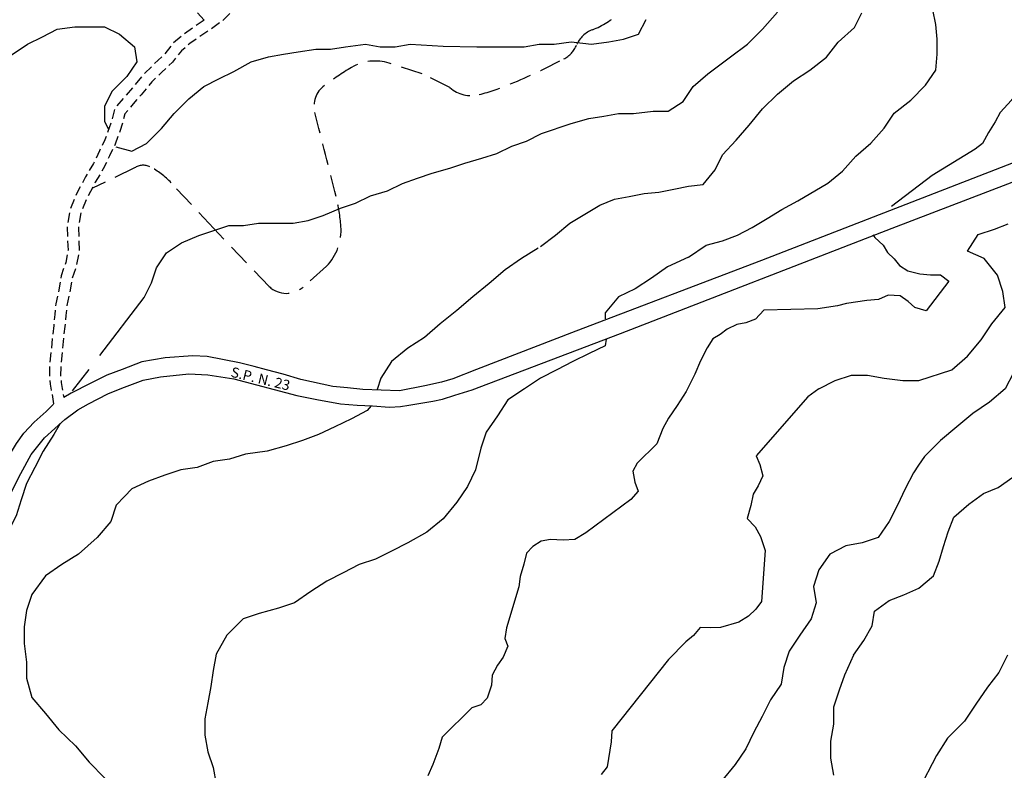
# Model space of a CAD drawing. Units: metres. Extents: x 1478874 to 1483807, y 5090460 to 5097751.
# Drawn here: x 1480958 to 1481311, y 5092031 to 5092300 of the extents above; entities that cross this region are included whole.
import ezdxf

# ---------------------------------------------------------------- set-up
doc = ezdxf.new("R2010")
doc.units = ezdxf.units.M
doc.header["$LTSCALE"] = 1.3
doc.header["$MEASUREMENT"] = 0
doc.linetypes.add('SENTIERO', pattern=[9, 6, -3])
doc.linetypes.add('STRADA-S', pattern=[3.9, 2.7, -1.2])
for name, color, linetype in [('CLD', 7, 'CONTINUOUS'), ('SENTIERO', 7, 'SENTIERO'), ('STRADA', 7, 'CONTINUOUS'), ('STRADA-S', 7, 'STRADA-S'), ('TOPOS', 7, 'CONTINUOUS')]:
    doc.layers.add(name, color=color, linetype=linetype)
doc.styles.add('ROMANS', font='romans', dxfattribs={"oblique": 25, "height": 6})

msp = doc.modelspace()

# ---------------------------------------------------------------- linework, layer by layer
at = {"layer": 'CLD', "color": 0}
for points in [[(1481317.95, 5092309.08), (1481313.91, 5092303.9), (1481315.91, 5092301.43), (1481319.18, 5092302.04), (1481322.23, 5092303.7), (1481326.3, 5092303.33), (1481329, 5092300.96), (1481331.01, 5092298.46), (1481331.49, 5092295.19), (1481329.86, 5092291.51), (1481330.6, 5092288.37), (1481319.79, 5092276.59), (1481317.12, 5092274.7), (1481313.52, 5092271.5), (1481309.39, 5092267.01), (1481307.62, 5092263.67), (1481305.25, 5092259.9), (1481303.12, 5092255.91), (1481300.44, 5092253.88), (1481285.08, 5092244.49), (1481270.45, 5092233.35)], [(1480987.05, 5092180.02), (1481002.99, 5092200.76), (1481005.6, 5092206.09), (1481007.37, 5092211.42), (1481010.93, 5092216.75), (1481016.26, 5092220.31), (1481022.54, 5092223.03), (1481033.2, 5092226.59), (1481038.54, 5092226.59), (1481043.87, 5092227.42), (1481056.31, 5092227.42), (1481061.64, 5092228.37), (1481066.98, 5092230.14), (1481073.26, 5092232.75), (1481078.59, 5092234.53), (1481083.92, 5092237.25), (1481090.08, 5092239.03), (1481095.41, 5092241.64), (1481100.75, 5092243.53), (1481106.08, 5092245.31), (1481112.36, 5092247.09), (1481117.69, 5092248.87), (1481123.85, 5092250.64), (1481129.18, 5092252.42), (1481134.52, 5092255.03), (1481139.85, 5092256.81), (1481145.18, 5092259.53), (1481155.85, 5092263.09), (1481162.13, 5092264.86), (1481167.46, 5092265.69), (1481172.79, 5092266.64), (1481178.12, 5092266.64), (1481185.23, 5092267.47), (1481190.57, 5092267.47), (1481195.9, 5092271.03), (1481199.45, 5092276.36), (1481204.78, 5092280.86), (1481212.84, 5092287.02), (1481219, 5092291.53), (1481224.34, 5092296.86), (1481229.67, 5092303.02)], [(1481144.83, 5092219), (1481150.16, 5092223.15), (1481155.37, 5092227.42), (1481166.04, 5092233.82), (1481171.37, 5092235.95), (1481176.58, 5092237.02), (1481181.91, 5092238.08), (1481187.25, 5092238.56), (1481192.58, 5092239.62), (1481197.79, 5092240.69), (1481203.13, 5092241.28), (1481207.39, 5092246.5), (1481210, 5092251.83), (1481214.86, 5092257.16), (1481219.6, 5092262.49), (1481224.34, 5092268.3), (1481229.67, 5092273.63), (1481235.47, 5092278.37), (1481241.28, 5092282.16), (1481247.21, 5092286.9), (1481251.35, 5092292.24), (1481257.28, 5092297.45), (1481259.88, 5092302.78)], [(1481197.79, 5092215.21), (1481204.19, 5092219.48), (1481210, 5092221.14), (1481215.33, 5092223.15), (1481220.66, 5092225.88), (1481225.99, 5092229.08), (1481231.21, 5092232.28), (1481237.01, 5092235.36), (1481247.68, 5092241.76), (1481253.01, 5092246.02), (1481257.75, 5092251.35), (1481263.08, 5092256.09), (1481267.82, 5092261.43), (1481271.5, 5092266.76), (1481277.42, 5092271.5), (1481282.64, 5092276.83), (1481286.43, 5092282.16), (1481286.9, 5092287.97), (1481286.9, 5092293.3), (1481286.43, 5092298.52), (1481285.36, 5092303.85)], [(1480992.81, 5092254.8), (1480998.49, 5092253.25), (1481003.82, 5092255.98), (1481009.15, 5092261.31), (1481013.65, 5092266.64), (1481018.98, 5092271.97), (1481024.32, 5092276.36), (1481029.65, 5092279.08), (1481034.98, 5092281.69), (1481041.26, 5092285.25), (1481047.42, 5092287.02), (1481052.76, 5092287.97), (1481058.09, 5092288.8), (1481064.37, 5092289.75), (1481069.7, 5092289.75), (1481075.03, 5092290.58), (1481082.14, 5092291.53), (1481087.47, 5092290.58), (1481092.81, 5092290.58), (1481098.14, 5092291.53), (1481110.02, 5092290.81), (1481122.08, 5092290.58), (1481139.02, 5092290.58), (1481144.35, 5092291.53), (1481149.68, 5092291.53), (1481155.85, 5092292.36), (1481163.07, 5092291.53), (1481169.24, 5092292.36), (1481174.57, 5092293.3), (1481179.9, 5092295.08), (1481182.63, 5092300.41)], [(1480945.16, 5092280.86), (1480961.16, 5092291.53), (1480966.49, 5092294.13), (1480971.82, 5092296.86), (1480978.1, 5092297.69), (1480988.77, 5092297.69), (1480994.1, 5092295.08), (1480999.43, 5092290.58), (1481000.26, 5092285.25), (1480996.71, 5092279.91), (1480991.38, 5092274.58), (1480988.77, 5092269.25), (1480988.77, 5092263.92), (1480990.2, 5092260.98)], [(1481329.75, 5092228.35), (1481323.87, 5092220.39), (1481320.08, 5092214.7), (1481319.02, 5092208.8), (1481319.02, 5092197.21), (1481318.18, 5092191.31), (1481317.13, 5092185.62), (1481315.23, 5092179.72), (1481314.18, 5092173.82), (1481311.23, 5092168.13), (1481305.54, 5092163.29), (1481299.64, 5092159.28), (1481293.95, 5092154.44), (1481288.05, 5092149.59), (1481282.36, 5092143.9), (1481280.21, 5092140.73)], [(1481244.44, 5092168.13), (1481250.34, 5092171.08), (1481256.24, 5092172.98), (1481261.92, 5092172.98), (1481267.82, 5092171.92), (1481274.57, 5092171.08), (1481280.25, 5092171.08), (1481292.05, 5092174.87), (1481297.74, 5092179.72), (1481302.59, 5092185.62), (1481306.38, 5092191.31), (1481311.23, 5092197.21), (1481310.38, 5092202.9), (1481308.49, 5092208.8), (1481303.64, 5092214.7), (1481297.74, 5092217.44), (1481301.53, 5092223.34), (1481307.43, 5092225.23), (1481312.28, 5092227.13)], [(1481263.88, 5092223.29), (1481264.52, 5092222.28), (1481267.5, 5092219.59), (1481269.04, 5092216.9), (1481271.5, 5092214.65), (1481273.34, 5092212.2), (1481276.39, 5092210.34), (1481280.67, 5092209.25), (1481284.41, 5092208.86), (1481288.03, 5092208.9), (1481291.08, 5092206.68), (1481282.9, 5092196.07), (1481278.87, 5092197.19), (1481276.45, 5092199.32), (1481273.56, 5092201.36), (1481269.37, 5092201.59), (1481265.86, 5092200.04), (1481261.65, 5092199.77), (1481254.41, 5092198.65), (1481251.16, 5092197.79), (1481244.12, 5092196.77), (1481224.75, 5092196.25), (1481221.79, 5092193.03), (1481218.33, 5092191.74), (1481215.14, 5092191.09), (1481211.66, 5092189.48), (1481209.17, 5092187.59), (1481206.56, 5092185.99), (1481204.51, 5092182.81), (1481202.11, 5092178.07), (1481200.11, 5092173.37), (1481196.95, 5092167.12), (1481193.73, 5092162.09), (1481190.68, 5092157.52), (1481188.59, 5092153.91), (1481186.49, 5092148.38), (1481179.44, 5092141.48), (1481177.9, 5092138.56), (1481178.66, 5092134.68), (1481179.75, 5092131.41), (1481177.16, 5092128.45), (1481161.09, 5092116.47), (1481157.15, 5092114.1), (1481152.99, 5092113.94), (1481148.44, 5092114.16), (1481145.07, 5092113.56), (1481142.1, 5092111.67), (1481139.8, 5092109.25), (1481138.92, 5092105.31), (1481137.6, 5092100.86), (1481137.06, 5092097.2), (1481132.66, 5092082.43), (1481132.08, 5092078.72), (1481133.19, 5092075.87), (1481131.48, 5092071.99), (1481129.49, 5092069.17), (1481127.56, 5092065.49), (1481127.28, 5092061.95), (1481125.75, 5092057.33), (1481123.48, 5092054.88), (1481120.29, 5092053.89), (1481109.64, 5092043.28), (1481108.41, 5092039.25), (1481106.33, 5092033.55), (1481104.54, 5092029.47)], [(1481143.94, 5092218.49), (1481138.04, 5092214.7), (1481132.14, 5092210.69), (1481126.45, 5092205.85), (1481120.55, 5092201), (1481114.86, 5092196.16), (1481108.96, 5092191.31), (1481103.27, 5092186.46), (1481097.37, 5092182.67), (1481091.47, 5092177.82), (1481087.68, 5092171.92), (1481086.32, 5092167.89)], [(1481197.79, 5092215.21), (1481190.29, 5092211.75), (1481184.6, 5092207.74), (1481178.7, 5092203.95), (1481172.8, 5092201), (1481167.95, 5092195.31), (1481168.02, 5092193.12)], [(1481168.38, 5092185.9), (1481167.95, 5092183.51), (1481162.27, 5092180.77), (1481156.37, 5092177.82), (1481150.68, 5092174.87), (1481144.78, 5092171.92), (1481139.09, 5092168.13), (1481133.19, 5092164.13), (1481129.4, 5092158.44), (1481125.39, 5092152.54), (1481123.5, 5092146.85), (1481121.6, 5092139.05), (1481118.65, 5092133.15), (1481114.86, 5092127.47), (1481110.01, 5092121.57), (1481104.11, 5092116.72), (1481097.37, 5092112.93), (1481091.47, 5092109.98), (1481085.78, 5092107.03), (1481079.88, 5092105.13), (1481074.2, 5092102.18), (1481068.3, 5092099.23), (1481062.61, 5092095.44), (1481056.71, 5092091.44), (1481051.02, 5092089.54), (1481044.07, 5092087.64), (1481038.38, 5092085.75), (1481032.48, 5092079.85), (1481028.69, 5092073.1), (1481027.63, 5092067.2), (1481026.79, 5092061.52), (1481025.74, 5092055.62), (1481024.68, 5092049.93), (1481024.68, 5092044.03), (1481025.74, 5092038.13), (1481027.63, 5092032.44), (1481028.69, 5092026.54)], [(1480977.3, 5092167.33), (1480983.22, 5092175.03)], [(1481244.44, 5092168.13), (1481240.49, 5092165.26), (1481222.01, 5092144.05), (1481223.36, 5092140.96), (1481224.42, 5092136.92), (1481222.76, 5092133.37), (1481220.96, 5092130.3), (1481220.16, 5092126.25), (1481218.84, 5092121.66), (1481221.69, 5092118.7), (1481223.64, 5092115.15), (1481225.26, 5092110.2), (1481223.95, 5092091.97), (1481221.92, 5092089.15), (1481219.34, 5092086.7), (1481215.89, 5092084.51), (1481209.26, 5092082.66), (1481205.77, 5092082.49), (1481201.99, 5092082.63), (1481199.64, 5092079.71), (1481196.92, 5092077.51), (1481190.63, 5092071.09), (1481170.35, 5092045.54), (1481170.1, 5092041.61), (1481168.7, 5092032.7), (1481166.56, 5092029.99)], [(1481084.18, 5092161.97), (1481082.83, 5092160.34), (1481077.14, 5092157.39), (1481071.25, 5092154.44), (1481065.35, 5092151.7), (1481059.66, 5092149.59), (1481053.76, 5092147.69), (1481047.02, 5092145.8), (1481039.22, 5092144.74), (1481033.53, 5092142.85), (1481027.63, 5092142), (1481021.94, 5092139.9), (1481016.04, 5092139.05), (1481010.35, 5092137.16), (1481004.46, 5092135.05), (1480998.56, 5092132.31), (1480995.85, 5092129.51)], [(1480972.81, 5092155.62), (1480970.53, 5092151.7), (1480966.74, 5092145.8), (1480963.79, 5092139.9), (1480960.84, 5092134.21), (1480958.95, 5092128.31), (1480957.05, 5092122.62), (1480954.1, 5092116.72), (1480950.31, 5092110.82), (1480946.3, 5092105.13), (1480945.46, 5092099.23), (1480944.41, 5092093.54), (1480944.41, 5092087.64), (1480943.56, 5092081.74), (1480942.51, 5092076.05), (1480941.46, 5092070.15), (1480941.39, 5092069.7)], [(1481280.21, 5092140.73), (1481278.36, 5092138), (1481275.41, 5092132.31), (1481272.67, 5092126.41), (1481269.72, 5092120.51), (1481265.72, 5092114.82), (1481260.03, 5092112.93), (1481254.13, 5092111.87), (1481248.44, 5092108.92), (1481244.44, 5092103.23), (1481242.54, 5092097.34), (1481243.59, 5092091.44), (1481241.7, 5092085.75), (1481237.69, 5092079.85), (1481233.9, 5092074.16), (1481232.01, 5092068.26), (1481230.95, 5092062.36), (1481227.16, 5092056.67), (1481224.21, 5092050.77), (1481221.26, 5092045.08), (1481218.31, 5092039.18), (1481214.52, 5092033.49), (1481209.67, 5092027.59)], [(1481256.85, 5092072.64), (1481260.65, 5092077.91), (1481263.6, 5092083.18), (1481264.44, 5092088.45), (1481269.71, 5092092.24), (1481274.97, 5092094.35), (1481280.24, 5092096.66), (1481285.51, 5092101.09), (1481287.62, 5092106.36), (1481289.09, 5092111.62), (1481290.78, 5092116.89), (1481292.88, 5092122.16), (1481298.15, 5092126.79), (1481303.42, 5092130.59), (1481308.69, 5092132.69), (1481313.95, 5092136.49), (1481313.97, 5092136.62)], [(1480995.85, 5092129.51), (1480992.87, 5092126.41), (1480990.97, 5092120.51), (1480986.12, 5092114.82), (1480979.38, 5092108.92), (1480973.48, 5092105.13), (1480967.58, 5092101.13), (1480962.74, 5092094.39), (1480960.84, 5092088.7), (1480960, 5092082.8), (1480960, 5092076.9), (1480960.84, 5092070.15), (1480960.84, 5092064.47), (1480962.74, 5092057.51), (1480967.58, 5092051.82), (1480972.43, 5092045.92), (1480978.33, 5092040.23), (1480983.18, 5092034.33), (1480988.86, 5092028.65)], [(1481256.85, 5092072.64), (1481253.69, 5092065.48), (1481251.8, 5092060.21), (1481249.69, 5092054.1), (1481249.69, 5092047.99), (1481248.64, 5092041.88), (1481248.64, 5092035.77), (1481249.69, 5092029.66)], [(1481312.06, 5092072.64), (1481308.9, 5092066.53), (1481304.89, 5092061.27), (1481300.68, 5092055.16), (1481296.68, 5092049.04), (1481290.57, 5092042.93), (1481286.56, 5092036.82), (1481280.24, 5092024.6)]]:
    msp.add_lwpolyline(points, dxfattribs=at)
at = {"layer": 'SENTIERO', "color": 0}
msp.add_lwpolyline([(1481173.16, 5092302.78, -0.097394), (1481163.45, 5092296.69, 0.20388), (1481157.74, 5092291.17, -0.174397), (1481153.17, 5092286.22, -0.020328), (1481134.12, 5092277.27, -0.035941), (1481122.88, 5092273.46, -0.248361), (1481112.41, 5092275.94), (1481102.51, 5092280.88), (1481090.7, 5092284.69, 0.215279), (1481077.18, 5092283.17, 0.025794), (1481067.46, 5092276.7, 0.30495), (1481064.04, 5092266.99, -0.002259), (1481071.65, 5092236.91, -0.042083), (1481073.37, 5092226.25, -0.213654), (1481068.23, 5092211.97), (1481059.85, 5092204.54, -0.388238), (1481047.66, 5092204.74), (1481027.85, 5092225.49), (1481012.61, 5092241.86, 0.089245), (1481005, 5092247.57, 0.273597), (1480999.47, 5092247.19), (1480984.43, 5092239.95)], format="xyb", dxfattribs=at)
at = {"layer": 'STRADA', "color": 0}
for points in [[(1480949.19, 5092119.07), (1480958.72, 5092137.72), (1480962.53, 5092144.58), (1480967.29, 5092150.48), (1480970.91, 5092153.91), (1480974.52, 5092157.14), (1480979.14, 5092160.52), (1480982.95, 5092162.73), (1480989.91, 5092166.25), (1480994.93, 5092168.36), (1481002.52, 5092171.2), (1481008.81, 5092172.37), (1481018.9, 5092173.51), (1481018.9, 5092173.51), (1481025.76, 5092173.13), (1481035.09, 5092171.61), (1481057.55, 5092165.73), (1481057.55, 5092165.73), (1481057.55, 5092165.73), (1481057.55, 5092165.73), (1481064.75, 5092164.24), (1481064.75, 5092164.24), (1481064.75, 5092164.24), (1481073.18, 5092162.66), (1481073.18, 5092162.66), (1481079.15, 5092162.28), (1481079.15, 5092162.28), (1481084.71, 5092161.94), (1481090.76, 5092161.51), (1481090.76, 5092161.51), (1481094.65, 5092161.74), (1481097.74, 5092162.18), (1481097.74, 5092162.18), (1481106.24, 5092163.62), (1481109.7, 5092164.4), (1481114.16, 5092165.87), (1481120.37, 5092167.76), (1481173.52, 5092187.84), (1481270.77, 5092225.65), (1481346.46, 5092254.62)], [(1481315.65, 5092249.66), (1481223.91, 5092214.05), (1481157.47, 5092188.75), (1481121.91, 5092174.99), (1481113.5, 5092171.62), (1481109.42, 5092170.52), (1481103.44, 5092169.19), (1481094.32, 5092167.42), (1481094.32, 5092167.42), (1481094.32, 5092167.42), (1481081.22, 5092167.87), (1481075.74, 5092168.38), (1481070.48, 5092168.95), (1481059.02, 5092171.4), (1481059.02, 5092171.4), (1481052.66, 5092173.36), (1481046.69, 5092174.86), (1481042.32, 5092176.05), (1481037.02, 5092177.35), (1481025.48, 5092179.68), (1481025.48, 5092179.68), (1481025.48, 5092179.68), (1481020.36, 5092179.87), (1481010.47, 5092179.22), (1481010.47, 5092179.22), (1481002.14, 5092177.7), (1480995.09, 5092175.04), (1480995.09, 5092175.04), (1480989.56, 5092172.93), (1480983.62, 5092169.94), (1480976.79, 5092166.49), (1480976.79, 5092166.49), (1480974.13, 5092165.03)], [(1480920.23, 5092029.77), (1480919.52, 5092036.24), (1480919.52, 5092036.24), (1480919.52, 5092036.24), (1480917.96, 5092053.01), (1480918.53, 5092065), (1480919.68, 5092070.9), (1480919.68, 5092070.9), (1480921.94, 5092078.11), (1480925.2, 5092085.94), (1480928.82, 5092094.13), (1480928.82, 5092094.13), (1480928.82, 5092094.13), (1480939.28, 5092116.07), (1480939.28, 5092116.07), (1480943.03, 5092122.85), (1480946.66, 5092129.6), (1480950.45, 5092136.77), (1480953.71, 5092142.76), (1480957.27, 5092148.53), (1480959.85, 5092152.23), (1480963.52, 5092156.15), (1480967.86, 5092160), (1480970.41, 5092162.59)], [(1480970.52, 5092162.7), (1480970.52, 5092162.7)]]:
    msp.add_lwpolyline(points, dxfattribs=at)
at = {"layer": 'STRADA-S', "color": 0, "flags": 128}
for points in [[(1481014.71, 5092512.93), (1481014, 5092519.53), (1481015.35, 5092522.69), (1481016.63, 5092523.51), (1481020.84, 5092524.76), (1481025.49, 5092522.85), (1481030.51, 5092519.55), (1481034.98, 5092514.06), (1481036.59, 5092510.61), (1481035.72, 5092505.87), (1481032.95, 5092501), (1481030.1, 5092496.41), (1481029.02, 5092492.06), (1481031.58, 5092487.18), (1481033.77, 5092484.61), (1481039.79, 5092485.16), (1481044.91, 5092487.74), (1481050.84, 5092491.64), (1481058.17, 5092496.96), (1481066.87, 5092501.39), (1481071.68, 5092502.99), (1481072.47, 5092502.68), (1481075.13, 5092502.33), (1481077.31, 5092499.62), (1481078.1, 5092497.09), (1481077.87, 5092495.19), (1481073.58, 5092487.85), (1481065.56, 5092478.88), (1481056.13, 5092469.44), (1481050.05, 5092463.44), (1481044.73, 5092455.29), (1481042.69, 5092441.3), (1481042.13, 5092433.29), (1481040.52, 5092426.72), (1481035.8, 5092419.75), (1481028.96, 5092416.17), (1481022.52, 5092414.33), (1481018.09, 5092412.13), (1481017.07, 5092409.8), (1481016.85, 5092405.13), (1481017.65, 5092401.02), (1481019.65, 5092398.39), (1481026.96, 5092393.89), (1481031.52, 5092389.86), (1481034.3, 5092386.63), (1481040.27, 5092380.82), (1481042.54, 5092377.46), (1481044.2, 5092374.16), (1481045.9, 5092370.79), (1481046.49, 5092367.57), (1481045.4, 5092353.49), (1481044.7, 5092349.29), (1481044.85, 5092346.3), (1481044.6, 5092341.62), (1481044.02, 5092336.28), (1481043.77, 5092330.4), (1481043.13, 5092324.12), (1481042.42, 5092319.3), (1481041.07, 5092314.19), (1481039.33, 5092309.99), (1481037.79, 5092307.06), (1481034.76, 5092303.55), (1481031.32, 5092300.2), (1481027.04, 5092297.05), (1481022.77, 5092294.19), (1481019.33, 5092291.75), (1481016.27, 5092289.09), (1481013.09, 5092285.08), (1481009.23, 5092281.48), (1481005.73, 5092278.01), (1481001.88, 5092273.43), (1480999.02, 5092270.13), (1480995.98, 5092266.56), (1480995.2, 5092263.35), (1480994.18, 5092260.23), (1480992.59, 5092255.66), (1480990.52, 5092251.55), (1480988.29, 5092246.87), (1480985.44, 5092242.04), (1480982.61, 5092236.72), (1480980.2, 5092231.16), (1480979.38, 5092225.74), (1480979.52, 5092221.7), (1480979.68, 5092217.44), (1480978.71, 5092212.32), (1480977.13, 5092207.55), (1480976.01, 5092201.35), (1480975.27, 5092197.88), (1480974.89, 5092194.29), (1480974.55, 5092190.36), (1480974.02, 5092186.33), (1480973.6, 5092181.43), (1480973.08, 5092176.49), (1480972.99, 5092172.64), (1480973.24, 5092170.33), (1480973.6, 5092168.23), (1480974.13, 5092165.03)], [(1481024.42, 5092300.11), (1481019.12, 5092305.92), (1481016.03, 5092308.51), (1481013.13, 5092311.22), (1481010.43, 5092315.44), (1481007.84, 5092320.59), (1481005.85, 5092325.26), (1481003.43, 5092331.11), (1481000.99, 5092338.57), (1480999.47, 5092345.21), (1480998.01, 5092354.08), (1480994.48, 5092381.18), (1480994.04, 5092385.8), (1480992.4, 5092392.75), (1480988.15, 5092400.04), (1480988.15, 5092400.04), (1480988.15, 5092400.04), (1480985.41, 5092403.58), (1480985.41, 5092403.58), (1480981.55, 5092406.23), (1480978.29, 5092406.47), (1480974.19, 5092406.04), (1480969.98, 5092405.02), (1480966.16, 5092403.98), (1480954.8, 5092400.02), (1480948.58, 5092396.84), (1480940.27, 5092392.15), (1480928.41, 5092384.55), (1480919.81, 5092378.31), (1480912.62, 5092375.01), (1480904.34, 5092375.68), (1480896.33, 5092377.13), (1480890.51, 5092379.54), (1480887.59, 5092383.28), (1480886.09, 5092389.44), (1480885.95, 5092399.67), (1480885.09, 5092412.27), (1480883.1, 5092422.19), (1480879.46, 5092429.42), (1480876.06, 5092436.14), (1480873.79, 5092442.2), (1480871.53, 5092451.78), (1480867.97, 5092463.43), (1480866, 5092471.58), (1480865.24, 5092476.79), (1480863.16, 5092487.57), (1480860.97, 5092492.13), (1480858.35, 5092494.37), (1480856.48, 5092494.22), (1480853.89, 5092492.62), (1480852.5, 5092490.47), (1480851.41, 5092485.99), (1480850.24, 5092479.85), (1480848.48, 5092468.99), (1480846.9, 5092459.83), (1480845.51, 5092451.43), (1480843.73, 5092441.43), (1480839.98, 5092426.71), (1480838.72, 5092418.63), (1480838.23, 5092414.49), (1480837.73, 5092410.01), (1480837.52, 5092406.31), (1480837.52, 5092406.31), (1480836.86, 5092403.58), (1480835.27, 5092400.87), (1480835.27, 5092400.87), (1480835.27, 5092400.87), (1480830.7, 5092400.73), (1480828.32, 5092402.16), (1480828.32, 5092402.16), (1480828.32, 5092402.16), (1480827.32, 5092403.98), (1480826.64, 5092405.33), (1480825.7, 5092407.59), (1480824.72, 5092411.93), (1480824.19, 5092416.18), (1480822.87, 5092422), (1480819.87, 5092428.02), (1480817.76, 5092433.59), (1480815.88, 5092439.55), (1480812.96, 5092445.98), (1480810.98, 5092452.84), (1480808.95, 5092458.32), (1480807.83, 5092463.09), (1480806.8, 5092466.96), (1480805.41, 5092472.17), (1480804.5, 5092477.18), (1480803.64, 5092481.42), (1480803.39, 5092485.27), (1480803.23, 5092489.36), (1480803.05, 5092492.75), (1480802.71, 5092495.97)], [(1481024.42, 5092300.11), (1481020.51, 5092297.48), (1481016.85, 5092294.9), (1481013.37, 5092291.87), (1481010.15, 5092287.8), (1481006.45, 5092284.36), (1481002.78, 5092280.72), (1480998.83, 5092276.02), (1480995.98, 5092272.73), (1480992.32, 5092268.43), (1480991.35, 5092264.45), (1480990.39, 5092261.51), (1480988.89, 5092257.22), (1480986.93, 5092253.3), (1480984.76, 5092248.75), (1480981.95, 5092243.99), (1480979, 5092238.45), (1480976.33, 5092232.27), (1480975.38, 5092225.98), (1480975.52, 5092221.56), (1480975.66, 5092217.73), (1480974.83, 5092213.33), (1480973.25, 5092208.54), (1480972.09, 5092202.13), (1480971.32, 5092198.51), (1480970.91, 5092194.67), (1480970.58, 5092190.79), (1480970.05, 5092186.76), (1480969.62, 5092181.81), (1480969.09, 5092176.75), (1480968.98, 5092172.47), (1480969.28, 5092169.77), (1480969.66, 5092167.56), (1480970.52, 5092162.7)]]:
    msp.add_lwpolyline(points, dxfattribs=at)

# ---------------------------------------------------------------- texts
at = {"layer": 'TOPOS', "color": 0, "style": 'ROMANS'}
msp.add_text('S.P. N. 23', height=3.64, rotation=346.4693, dxfattribs=at).set_placement((1481033.68, 5092172.46))

doc.saveas('drawing.dxf')
